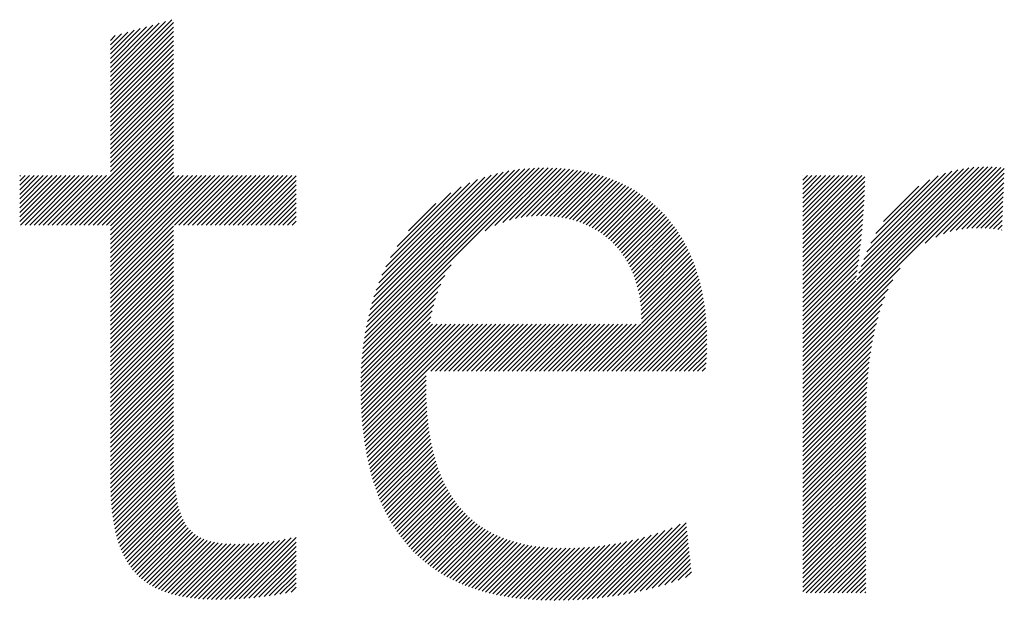
# Model space of a CAD drawing. Extents: x 1.6 to 20.6, y 0.9 to 26.
# Drawn here: x 4.7 to 5.8, y 24.9 to 25.6 of the extents above; entities that cross this region are included whole.
import ezdxf

# ---------------------------------------------------------------- set-up
doc = ezdxf.new("R2010")
doc.units = 0
doc.header["$LTSCALE"] = 2.5
doc.header["$MEASUREMENT"] = 0
doc.layers.get('0').update_dxf_attribs({"linetype": 'CONTINUOUS'})
doc.styles.add('PLATE', font='MyriadPro-Regular_0.ttf')

# ---------------------------------------------------------------- blocks, each defined once
blk = doc.blocks.new('WTITLE')
at = {"color": 4, "linetype": 'Continuous'}
for p, q in [((-6.41012, -0.29923), (-6.38216, -0.27127)), ((-6.41012, -0.29717), (-6.38502, -0.27207)), ((-6.41012, -0.30128), (-6.38142, -0.27259)), ((-6.41012, -0.29511), (-6.38789, -0.27287)), ((-6.41012, -0.29305), (-6.39075, -0.27368)), ((-6.41012, -0.29099), (-6.39361, -0.27448)), ((-6.41012, -0.30334), (-6.38142, -0.27465)), ((-6.41012, -0.28893), (-6.39648, -0.27529)), ((-6.41012, -0.28687), (-6.39934, -0.27609)), ((-6.41012, -0.3054), (-6.38142, -0.27671)), ((-6.41012, -0.28481), (-6.4022, -0.27689)), ((-6.41012, -0.28275), (-6.40507, -0.2777)), ((-6.41012, -0.28069), (-6.40793, -0.2785)), ((-6.41012, -0.30746), (-6.38142, -0.27877)), ((-6.41012, -0.30952), (-6.38142, -0.28083)), ((-6.41012, -0.31158), (-6.38142, -0.28289)), ((-6.41012, -0.31364), (-6.38142, -0.28495)), ((-6.41012, -0.3157), (-6.38142, -0.28701)), ((-6.41012, -0.31776), (-6.38142, -0.28907)), ((-6.41012, -0.31982), (-6.38142, -0.29113)), ((-6.41012, -0.32188), (-6.38142, -0.29318)), ((-6.41012, -0.32394), (-6.38142, -0.29524)), ((-6.41012, -0.326), (-6.38142, -0.2973)), ((-6.41012, -0.32806), (-6.38142, -0.29936)), ((-6.41012, -0.33012), (-6.38142, -0.30142)), ((-6.41012, -0.33218), (-6.38142, -0.30348)), ((-6.41012, -0.33424), (-6.38142, -0.30554)), ((-6.41012, -0.3363), (-6.38142, -0.3076)), ((-6.43243, -0.36479), (-6.38142, -0.31378)), ((-6.41012, -0.33835), (-6.38142, -0.30966)), ((-6.41012, -0.34041), (-6.38142, -0.31172)), ((-6.43037, -0.36479), (-6.38142, -0.31584)), ((-6.42831, -0.36479), (-6.38142, -0.3179)), ((-6.42625, -0.36479), (-6.38142, -0.31996)), ((-6.42419, -0.36479), (-6.38142, -0.32202)), ((-6.42213, -0.36479), (-6.38142, -0.32408)), ((-6.42008, -0.36479), (-6.38142, -0.32614)), ((-6.41802, -0.36479), (-6.38142, -0.32819)), ((-6.41596, -0.36479), (-6.38142, -0.33025)), ((-6.4139, -0.36479), (-6.38142, -0.33231)), ((-6.41184, -0.36479), (-6.38142, -0.33437)), ((-6.41012, -0.36513), (-6.38142, -0.33643)), ((-6.41012, -0.36719), (-6.38142, -0.33849)), ((-6.41012, -0.36925), (-6.38142, -0.34055)), ((-6.29511, -0.42105), (-6.21282, -0.33876)), ((-6.29482, -0.4187), (-6.21491, -0.33879)), ((-6.29447, -0.4163), (-6.21704, -0.33886)), ((-6.29408, -0.41384), (-6.21922, -0.33899)), ((-6.29362, -0.41132), (-6.22146, -0.33917)), ((-6.2931, -0.40874), (-6.22377, -0.33942)), ((-6.2925, -0.40608), (-6.22615, -0.33974)), ((-6.29181, -0.40334), (-6.22862, -0.34014)), ((-6.29103, -0.4005), (-6.23118, -0.34064)), ((-6.23951, -0.36751), (-6.21078, -0.33878)), ((-6.235, -0.36506), (-6.20877, -0.33883)), ((-6.23145, -0.36357), (-6.2068, -0.33892)), ((-6.22836, -0.36254), (-6.20487, -0.33905)), ((-6.22558, -0.36182), (-6.20297, -0.33921)), ((-6.223, -0.3613), (-6.2011, -0.3394)), ((-6.22059, -0.36095), (-6.19927, -0.33963)), ((-6.2183, -0.36072), (-6.19747, -0.33989)), ((-6.21612, -0.3606), (-6.1957, -0.34018)), ((-6.21403, -0.36057), (-6.19397, -0.3405)), ((-6.09483, -0.42054), (-6.01258, -0.33828)), ((-6.09483, -0.4226), (-6.01051, -0.33828)), ((-6.09483, -0.42466), (-6.00851, -0.33833)), ((-6.09483, -0.41848), (-6.01471, -0.33836)), ((-6.09483, -0.42672), (-6.00656, -0.33844)), ((-6.09483, -0.41642), (-6.01693, -0.33851)), ((-6.07016, -0.38969), (-6.01923, -0.33876)), ((-6.06929, -0.38676), (-6.02165, -0.33912)), ((-6.06828, -0.38368), (-6.0242, -0.33961)), ((-6.06708, -0.38043), (-6.02693, -0.34028)), ((-6.03905, -0.37299), (-6.00465, -0.3386)), ((-6.03426, -0.37026), (-6.00306, -0.33906)), ((-6.45142, -0.34258), (-6.45104, -0.34221)), ((-6.45142, -0.34464), (-6.44899, -0.34221)), ((-6.45142, -0.3467), (-6.44693, -0.34221)), ((-6.45142, -0.34876), (-6.44487, -0.34221)), ((-6.45142, -0.35082), (-6.44281, -0.34221)), ((-6.45142, -0.35288), (-6.44075, -0.34221)), ((-6.45142, -0.35494), (-6.43869, -0.34221)), ((-6.45142, -0.357), (-6.43663, -0.34221)), ((-6.45142, -0.35906), (-6.43457, -0.34221)), ((-6.45142, -0.36112), (-6.43251, -0.34221)), ((-6.45142, -0.36318), (-6.43045, -0.34221)), ((-6.45097, -0.36479), (-6.42839, -0.34221)), ((-6.44891, -0.36479), (-6.42633, -0.34221)), ((-6.44685, -0.36479), (-6.42427, -0.34221)), ((-6.44479, -0.36479), (-6.42221, -0.34221)), ((-6.44273, -0.36479), (-6.42015, -0.34221)), ((-6.44067, -0.36479), (-6.41809, -0.34221)), ((-6.43861, -0.36479), (-6.41603, -0.34221)), ((-6.43655, -0.36479), (-6.41397, -0.34221)), ((-6.43449, -0.36479), (-6.41192, -0.34221)), ((-6.41012, -0.37131), (-6.38102, -0.34221)), ((-6.41012, -0.37336), (-6.37896, -0.34221)), ((-6.41012, -0.37542), (-6.37691, -0.34221)), ((-6.41012, -0.37748), (-6.37485, -0.34221)), ((-6.41012, -0.37954), (-6.37279, -0.34221)), ((-6.41012, -0.3816), (-6.37073, -0.34221)), ((-6.41012, -0.38366), (-6.36867, -0.34221)), ((-6.41012, -0.38572), (-6.36661, -0.34221)), ((-6.41012, -0.38778), (-6.36455, -0.34221)), ((-6.41012, -0.38984), (-6.36249, -0.34221)), ((-6.41012, -0.3919), (-6.36043, -0.34221)), ((-6.38095, -0.36479), (-6.35837, -0.34221)), ((-6.37889, -0.36479), (-6.35631, -0.34221)), ((-6.37683, -0.36479), (-6.35425, -0.34221)), ((-6.37477, -0.36479), (-6.35219, -0.34221)), ((-6.37271, -0.36479), (-6.35013, -0.34221)), ((-6.37065, -0.36479), (-6.34807, -0.34221)), ((-6.36859, -0.36479), (-6.34601, -0.34221)), ((-6.36653, -0.36479), (-6.34395, -0.34221)), ((-6.36447, -0.36479), (-6.3419, -0.34221)), ((-6.36241, -0.36479), (-6.33984, -0.34221)), ((-6.36035, -0.36479), (-6.33778, -0.34221)), ((-6.35829, -0.36479), (-6.33572, -0.34221)), ((-6.35623, -0.36479), (-6.33366, -0.34221)), ((-6.35417, -0.36479), (-6.3316, -0.34221)), ((-6.35211, -0.36479), (-6.32954, -0.34221)), ((-6.35005, -0.36479), (-6.32748, -0.34221)), ((-6.348, -0.36479), (-6.32558, -0.34238)), ((-6.34594, -0.36479), (-6.32558, -0.34444)), ((-6.29013, -0.39754), (-6.23385, -0.34126)), ((-6.28909, -0.39444), (-6.23667, -0.34202)), ((-6.28788, -0.39117), (-6.23966, -0.34295)), ((-6.28644, -0.38767), (-6.24287, -0.3441)), ((-6.21201, -0.36061), (-6.19226, -0.34086)), ((-6.21005, -0.36071), (-6.19059, -0.34125)), ((-6.20816, -0.36087), (-6.18895, -0.34166)), ((-6.20632, -0.36109), (-6.18734, -0.34211)), ((-6.20453, -0.36137), (-6.18576, -0.34259)), ((-6.2028, -0.36169), (-6.1842, -0.3431)), ((-6.20112, -0.36207), (-6.18268, -0.34363)), ((-6.19949, -0.3625), (-6.18119, -0.3442)), ((-6.1979, -0.36297), (-6.17972, -0.34479)), ((-6.09483, -0.34228), (-6.09476, -0.34221)), ((-6.09483, -0.34434), (-6.0927, -0.34221)), ((-6.09483, -0.3464), (-6.09064, -0.34221)), ((-6.09483, -0.34846), (-6.08859, -0.34221)), ((-6.09483, -0.35052), (-6.08653, -0.34221)), ((-6.09483, -0.35258), (-6.08447, -0.34221)), ((-6.09483, -0.35464), (-6.08241, -0.34221)), ((-6.09483, -0.3567), (-6.08035, -0.34221)), ((-6.09483, -0.35876), (-6.07829, -0.34221)), ((-6.09483, -0.36082), (-6.07623, -0.34221)), ((-6.09483, -0.36288), (-6.07417, -0.34221)), ((-6.09483, -0.36494), (-6.07211, -0.34221)), ((-6.09483, -0.367), (-6.07005, -0.34221)), ((-6.09483, -0.36906), (-6.06799, -0.34221)), ((-6.09483, -0.37111), (-6.06653, -0.34281)), ((-6.09483, -0.37317), (-6.06655, -0.34489)), ((-6.06564, -0.37693), (-6.02989, -0.34118)), ((-6.06386, -0.37309), (-6.03319, -0.34242)), ((-6.06153, -0.3687), (-6.03702, -0.34419)), ((-6.03071, -0.36877), (-6.00314, -0.34121)), ((-6.02769, -0.36781), (-6.00323, -0.34335)), ((-6.34388, -0.36479), (-6.32558, -0.34649)), ((-6.34182, -0.36479), (-6.32558, -0.34855)), ((-6.2847, -0.38387), (-6.24638, -0.34555)), ((-6.2825, -0.37961), (-6.25034, -0.34745)), ((-6.19637, -0.3635), (-6.17828, -0.34541)), ((-6.19487, -0.36406), (-6.17687, -0.34606)), ((-6.19343, -0.36468), (-6.17549, -0.34674)), ((-6.19202, -0.36533), (-6.17413, -0.34744)), ((-6.19066, -0.36603), (-6.1728, -0.34817)), ((-6.18934, -0.36676), (-6.1715, -0.34893)), ((-6.18806, -0.36754), (-6.17022, -0.34971)), ((-6.09483, -0.37523), (-6.06659, -0.34699)), ((-6.09483, -0.37729), (-6.06666, -0.34912)), ((-6.05805, -0.36316), (-6.04199, -0.34711)), ((-6.02497, -0.36715), (-6.00332, -0.3455)), ((-6.02246, -0.36671), (-6.0034, -0.34764)), ((-6.33976, -0.36479), (-6.32558, -0.35061)), ((-6.3377, -0.36479), (-6.32558, -0.35267)), ((-6.27952, -0.37457), (-6.25509, -0.35014)), ((-6.18682, -0.36836), (-6.16897, -0.35052)), ((-6.18561, -0.36922), (-6.16775, -0.35135)), ((-6.18445, -0.37012), (-6.16655, -0.35221)), ((-6.18333, -0.37105), (-6.16538, -0.3531)), ((-6.18225, -0.37203), (-6.16423, -0.35401)), ((-6.09483, -0.37935), (-6.06674, -0.35126)), ((-6.09483, -0.38141), (-6.06685, -0.35343)), ((-6.02011, -0.36641), (-6.00349, -0.34979)), ((-6.01788, -0.36624), (-6.00357, -0.35193)), ((-6.01575, -0.36617), (-6.00366, -0.35408)), ((-6.33564, -0.36479), (-6.32558, -0.35473)), ((-6.33358, -0.36479), (-6.32558, -0.35679)), ((-6.27441, -0.3674), (-6.26197, -0.35496)), ((-6.1812, -0.37304), (-6.16311, -0.35495)), ((-6.18019, -0.37409), (-6.16201, -0.35591)), ((-6.17922, -0.37518), (-6.16093, -0.3569)), ((-6.17829, -0.37631), (-6.15989, -0.35791)), ((-6.09483, -0.38347), (-6.06697, -0.35561)), ((-6.09483, -0.38553), (-6.06711, -0.3578)), ((-6.01369, -0.36617), (-6.00375, -0.35623)), ((-6.01171, -0.36625), (-6.00383, -0.35837)), ((-6.33152, -0.36479), (-6.32558, -0.35885)), ((-6.32946, -0.36479), (-6.32558, -0.36091)), ((-6.3274, -0.36479), (-6.32558, -0.36297)), ((-6.1774, -0.37748), (-6.15886, -0.35894)), ((-6.17654, -0.37868), (-6.15786, -0.36001)), ((-6.17572, -0.37992), (-6.15689, -0.36109)), ((-6.17495, -0.3812), (-6.15594, -0.3622)), ((-6.09483, -0.38759), (-6.06726, -0.36002)), ((-6.09483, -0.38965), (-6.06743, -0.36224)), ((-6.00978, -0.36638), (-6.00392, -0.36052)), ((-6.00791, -0.36656), (-6.004, -0.36266)), ((-6.41012, -0.39396), (-6.38142, -0.36526)), ((-6.41012, -0.39602), (-6.38142, -0.36732)), ((-6.17421, -0.38252), (-6.15501, -0.36333)), ((-6.17351, -0.38388), (-6.15411, -0.36449)), ((-6.17285, -0.38528), (-6.15323, -0.36567)), ((-6.17223, -0.38672), (-6.15238, -0.36688)), ((-6.09483, -0.39171), (-6.06762, -0.36449)), ((-6.09483, -0.39377), (-6.06782, -0.36675)), ((-6.00607, -0.36679), (-6.00409, -0.36481)), ((-6.00428, -0.36706), (-6.00418, -0.36695)), ((-6.41012, -0.39808), (-6.38142, -0.36938)), ((-6.41012, -0.40014), (-6.38142, -0.37144)), ((-6.17165, -0.3882), (-6.15155, -0.36811)), ((-6.17111, -0.38973), (-6.15075, -0.36936)), ((-6.17062, -0.39129), (-6.14997, -0.37064)), ((-6.17017, -0.3929), (-6.14921, -0.37194)), ((-6.09483, -0.39583), (-6.06803, -0.36903)), ((-6.09483, -0.39789), (-6.06827, -0.37132)), ((-6.41012, -0.4022), (-6.38142, -0.3735)), ((-6.41012, -0.40426), (-6.38142, -0.37556)), ((-6.16976, -0.39456), (-6.14848, -0.37327)), ((-6.1694, -0.39626), (-6.14777, -0.37462)), ((-6.16909, -0.398), (-6.14709, -0.376)), ((-6.09483, -0.39995), (-6.06852, -0.37363)), ((-6.09483, -0.40201), (-6.06878, -0.37596)), ((-6.41012, -0.40632), (-6.38142, -0.37762)), ((-6.41012, -0.40838), (-6.38142, -0.37968)), ((-6.16883, -0.3998), (-6.14643, -0.3774)), ((-6.16861, -0.40165), (-6.14579, -0.37882)), ((-6.16846, -0.40355), (-6.14518, -0.38027)), ((-6.09483, -0.40407), (-6.06907, -0.3783)), ((-6.09483, -0.40613), (-6.06937, -0.38066)), ((-6.41012, -0.41043), (-6.38142, -0.38174)), ((-6.41012, -0.41249), (-6.38142, -0.3838)), ((-6.29536, -0.42336), (-6.25499, -0.38299)), ((-6.16835, -0.4055), (-6.14459, -0.38175)), ((-6.16832, -0.40959), (-6.1435, -0.38477)), ((-6.1683, -0.40751), (-6.14403, -0.38324)), ((-6.09483, -0.40818), (-6.0697, -0.38305)), ((-6.09483, -0.42878), (-6.0505, -0.38444)), ((-6.09483, -0.41024), (-6.07004, -0.38545)), ((-6.41012, -0.41455), (-6.38142, -0.38586)), ((-6.41012, -0.41661), (-6.38142, -0.38792)), ((-6.41012, -0.41867), (-6.38142, -0.38998)), ((-6.29556, -0.42562), (-6.25777, -0.38784)), ((-6.188, -0.43133), (-6.14299, -0.38632)), ((-6.18594, -0.43133), (-6.1425, -0.38789)), ((-6.18388, -0.43133), (-6.14204, -0.38949)), ((-6.09483, -0.4123), (-6.07041, -0.38788)), ((-6.09483, -0.43084), (-6.05381, -0.38981)), ((-6.41012, -0.42073), (-6.38142, -0.39204)), ((-6.41012, -0.42279), (-6.38142, -0.3941)), ((-6.29573, -0.42785), (-6.25961, -0.39173)), ((-6.18182, -0.43133), (-6.14161, -0.39112)), ((-6.17976, -0.43133), (-6.1412, -0.39277)), ((-6.1777, -0.43133), (-6.14082, -0.39445)), ((-6.09483, -0.41436), (-6.07062, -0.39015)), ((-6.09483, -0.4329), (-6.05587, -0.39394)), ((-6.41012, -0.42485), (-6.38142, -0.39616)), ((-6.41012, -0.42691), (-6.38142, -0.39822)), ((-6.29596, -0.4322), (-6.26203, -0.39827)), ((-6.29586, -0.43004), (-6.26097, -0.39515)), ((-6.17565, -0.43133), (-6.14047, -0.39615)), ((-6.17359, -0.43133), (-6.14014, -0.39789)), ((-6.09483, -0.43496), (-6.05742, -0.39754)), ((-6.41012, -0.42897), (-6.38142, -0.40027)), ((-6.41012, -0.43103), (-6.38142, -0.40233)), ((-6.29603, -0.43433), (-6.26287, -0.40117)), ((-6.17153, -0.43133), (-6.13984, -0.39965)), ((-6.16947, -0.43133), (-6.13957, -0.40144)), ((-6.16741, -0.43133), (-6.13933, -0.40325)), ((-6.09483, -0.43702), (-6.05865, -0.40083)), ((-6.41012, -0.43309), (-6.38142, -0.40439)), ((-6.41012, -0.43515), (-6.38142, -0.40645)), ((-6.29608, -0.4385), (-6.26412, -0.40654)), ((-6.29607, -0.43643), (-6.26356, -0.40392)), ((-6.16535, -0.43133), (-6.13912, -0.4051)), ((-6.16329, -0.43133), (-6.13894, -0.40698)), ((-6.09483, -0.43908), (-6.05968, -0.40392)), ((-6.09483, -0.44114), (-6.06055, -0.40685)), ((-6.41012, -0.43721), (-6.38142, -0.40851)), ((-6.41012, -0.43927), (-6.38142, -0.41057)), ((-6.29607, -0.44054), (-6.26457, -0.40905)), ((-6.29603, -0.44257), (-6.26337, -0.40991)), ((-6.29598, -0.44458), (-6.26131, -0.40991)), ((-6.29591, -0.44657), (-6.25925, -0.40991)), ((-6.29582, -0.44853), (-6.25719, -0.40991)), ((-6.29571, -0.45048), (-6.25513, -0.40991)), ((-6.29558, -0.45241), (-6.25307, -0.40991)), ((-6.29543, -0.45432), (-6.25101, -0.40991)), ((-6.29525, -0.45621), (-6.24896, -0.40991)), ((-6.29506, -0.45807), (-6.2469, -0.40991)), ((-6.29485, -0.45992), (-6.24484, -0.40991)), ((-6.2642, -0.43133), (-6.24278, -0.40991)), ((-6.26214, -0.43133), (-6.24072, -0.40991)), ((-6.26008, -0.43133), (-6.23866, -0.40991)), ((-6.25802, -0.43133), (-6.2366, -0.40991)), ((-6.25596, -0.43133), (-6.23454, -0.40991)), ((-6.2539, -0.43133), (-6.23248, -0.40991)), ((-6.25184, -0.43133), (-6.23042, -0.40991)), ((-6.24978, -0.43133), (-6.22836, -0.40991)), ((-6.24773, -0.43133), (-6.2263, -0.40991)), ((-6.24567, -0.43133), (-6.22424, -0.40991)), ((-6.24361, -0.43133), (-6.22218, -0.40991)), ((-6.24155, -0.43133), (-6.22012, -0.40991)), ((-6.23949, -0.43133), (-6.21806, -0.40991)), ((-6.23743, -0.43133), (-6.216, -0.40991)), ((-6.23537, -0.43133), (-6.21395, -0.40991)), ((-6.23331, -0.43133), (-6.21189, -0.40991)), ((-6.23125, -0.43133), (-6.20983, -0.40991)), ((-6.22919, -0.43133), (-6.20777, -0.40991)), ((-6.22713, -0.43133), (-6.20571, -0.40991)), ((-6.22507, -0.43133), (-6.20365, -0.40991)), ((-6.22301, -0.43133), (-6.20159, -0.40991)), ((-6.22095, -0.43133), (-6.19953, -0.40991)), ((-6.21889, -0.43133), (-6.19747, -0.40991)), ((-6.21683, -0.43133), (-6.19541, -0.40991)), ((-6.21477, -0.43133), (-6.19335, -0.40991)), ((-6.21272, -0.43133), (-6.19129, -0.40991)), ((-6.21066, -0.43133), (-6.18923, -0.40991)), ((-6.2086, -0.43133), (-6.18717, -0.40991)), ((-6.20654, -0.43133), (-6.18511, -0.40991)), ((-6.20448, -0.43133), (-6.18305, -0.40991)), ((-6.20242, -0.43133), (-6.18099, -0.40991)), ((-6.20036, -0.43133), (-6.17893, -0.40991)), ((-6.1983, -0.43133), (-6.17688, -0.40991)), ((-6.19624, -0.43133), (-6.17482, -0.40991)), ((-6.19418, -0.43133), (-6.17276, -0.40991)), ((-6.19212, -0.43133), (-6.1707, -0.40991)), ((-6.19006, -0.43133), (-6.16864, -0.40991)), ((-6.16123, -0.43133), (-6.13878, -0.40888)), ((-6.15917, -0.43133), (-6.13866, -0.41082)), ((-6.09483, -0.44319), (-6.0613, -0.40966)), ((-6.09483, -0.44525), (-6.06195, -0.41237)), ((-6.41012, -0.44133), (-6.38142, -0.41263)), ((-6.41012, -0.44339), (-6.38142, -0.41469)), ((-6.41012, -0.44544), (-6.38142, -0.41675)), ((-6.15711, -0.43133), (-6.13857, -0.41279)), ((-6.15505, -0.43133), (-6.13852, -0.4148)), ((-6.15299, -0.43133), (-6.13849, -0.41683)), ((-6.09483, -0.44731), (-6.06253, -0.41501)), ((-6.41012, -0.4475), (-6.38142, -0.41881)), ((-6.41012, -0.44956), (-6.38142, -0.42087)), ((-6.15093, -0.43133), (-6.1385, -0.41889)), ((-6.14887, -0.43133), (-6.13852, -0.42098)), ((-6.09483, -0.44937), (-6.06303, -0.41757)), ((-6.09483, -0.45143), (-6.06348, -0.42008)), ((-6.41012, -0.45162), (-6.38142, -0.42293)), ((-6.41012, -0.45368), (-6.38142, -0.42499)), ((-6.14681, -0.43133), (-6.13858, -0.4231)), ((-6.14475, -0.43133), (-6.13869, -0.42526)), ((-6.09483, -0.45349), (-6.06387, -0.42253)), ((-6.09483, -0.45555), (-6.06422, -0.42494)), ((-6.41012, -0.45574), (-6.38142, -0.42705)), ((-6.41012, -0.4578), (-6.38142, -0.42911)), ((-6.14269, -0.43133), (-6.13885, -0.42749)), ((-6.14064, -0.43133), (-6.13908, -0.42978)), ((-6.09483, -0.45761), (-6.06453, -0.42731)), ((-6.09483, -0.45967), (-6.06481, -0.42964)), ((-6.41012, -0.45986), (-6.38142, -0.43117)), ((-6.41012, -0.46192), (-6.38142, -0.43323)), ((-6.29462, -0.46175), (-6.26629, -0.43342)), ((-6.09483, -0.46173), (-6.06505, -0.43194)), ((-6.09483, -0.46379), (-6.06526, -0.43422)), ((-6.41012, -0.46398), (-6.38142, -0.43529)), ((-6.41012, -0.46604), (-6.38142, -0.43734)), ((-6.29437, -0.46356), (-6.26633, -0.43552)), ((-6.2941, -0.46534), (-6.26634, -0.43759)), ((-6.09483, -0.46585), (-6.06544, -0.43646)), ((-6.09483, -0.46791), (-6.0656, -0.43868)), ((-6.41012, -0.4681), (-6.38142, -0.4394)), ((-6.41012, -0.47016), (-6.38142, -0.44146)), ((-6.41012, -0.47222), (-6.38142, -0.44352)), ((-6.2938, -0.46711), (-6.26634, -0.43965)), ((-6.29349, -0.46886), (-6.26631, -0.44167)), ((-6.29315, -0.47058), (-6.26625, -0.44368)), ((-6.09483, -0.46997), (-6.06574, -0.44087)), ((-6.09483, -0.47203), (-6.06585, -0.44305)), ((-6.41012, -0.47428), (-6.38142, -0.44558)), ((-6.41012, -0.47634), (-6.38142, -0.44764)), ((-6.2928, -0.47229), (-6.26617, -0.44566)), ((-6.29242, -0.47397), (-6.26607, -0.44761)), ((-6.09483, -0.47409), (-6.06595, -0.4452)), ((-6.09483, -0.47615), (-6.06602, -0.44733)), ((-6.41012, -0.4784), (-6.38142, -0.4497)), ((-6.41011, -0.48045), (-6.38142, -0.45176)), ((-6.29203, -0.47563), (-6.26594, -0.44955)), ((-6.29161, -0.47727), (-6.26579, -0.45145)), ((-6.09483, -0.47821), (-6.06608, -0.44945)), ((-6.09483, -0.48026), (-6.06612, -0.45155)), ((-6.41009, -0.48249), (-6.38142, -0.45382)), ((-6.41004, -0.4845), (-6.38142, -0.45588)), ((-6.29117, -0.4789), (-6.26561, -0.45334)), ((-6.29071, -0.4805), (-6.26541, -0.45519)), ((-6.29023, -0.48207), (-6.26518, -0.45703)), ((-6.09483, -0.48232), (-6.06615, -0.45363)), ((-6.09483, -0.48438), (-6.06616, -0.4557)), ((-6.40997, -0.48649), (-6.38142, -0.45794)), ((-6.40988, -0.48846), (-6.38142, -0.46)), ((-6.28973, -0.48363), (-6.26493, -0.45883)), ((-6.28921, -0.48517), (-6.26465, -0.46061)), ((-6.09483, -0.48644), (-6.06616, -0.45776)), ((-6.09483, -0.4885), (-6.06616, -0.45982)), ((-6.40976, -0.4904), (-6.38142, -0.46206)), ((-6.40961, -0.49231), (-6.38142, -0.46412)), ((-6.40944, -0.49419), (-6.38142, -0.46618)), ((-6.28866, -0.48668), (-6.26435, -0.46237)), ((-6.2881, -0.48818), (-6.26402, -0.4641)), ((-6.28751, -0.48965), (-6.26366, -0.4658)), ((-6.09483, -0.49056), (-6.06616, -0.46188)), ((-6.09483, -0.49262), (-6.06616, -0.46394)), ((-6.09483, -0.49468), (-6.06616, -0.466)), ((-6.40923, -0.49605), (-6.38142, -0.46823)), ((-6.409, -0.49787), (-6.38141, -0.47028)), ((-6.2869, -0.4911), (-6.26328, -0.46748)), ((-6.28627, -0.49253), (-6.26286, -0.46912)), ((-6.28562, -0.49394), (-6.26243, -0.47075)), ((-6.09483, -0.49674), (-6.06616, -0.46806)), ((-6.09483, -0.4988), (-6.06616, -0.47012)), ((-6.40873, -0.49966), (-6.38137, -0.47231)), ((-6.40843, -0.50142), (-6.38132, -0.47431)), ((-6.28494, -0.49532), (-6.26196, -0.47234)), ((-6.28425, -0.49669), (-6.26147, -0.47391)), ((-6.09483, -0.50086), (-6.06616, -0.47218)), ((-6.09483, -0.50292), (-6.06616, -0.47424)), ((-6.40809, -0.50314), (-6.38125, -0.4763)), ((-6.40772, -0.50483), (-6.38115, -0.47826)), ((-6.28353, -0.49803), (-6.26095, -0.47544)), ((-6.28279, -0.49935), (-6.2604, -0.47696)), ((-6.28203, -0.50065), (-6.25982, -0.47844)), ((-6.09483, -0.50498), (-6.06616, -0.4763)), ((-6.09483, -0.50704), (-6.06616, -0.47836)), ((-6.40731, -0.50648), (-6.38103, -0.4802)), ((-6.40686, -0.50809), (-6.38088, -0.48211)), ((-6.40637, -0.50966), (-6.3807, -0.48399)), ((-6.28125, -0.50192), (-6.25922, -0.47989)), ((-6.28044, -0.50317), (-6.25858, -0.48132)), ((-6.27961, -0.50441), (-6.25792, -0.48271)), ((-6.27876, -0.50561), (-6.25722, -0.48408)), ((-6.09483, -0.5091), (-6.06616, -0.48042)), ((-6.09483, -0.51116), (-6.06616, -0.48248)), ((-6.40584, -0.51119), (-6.38048, -0.48583)), ((-6.40527, -0.51267), (-6.38023, -0.48763)), ((-6.27789, -0.5068), (-6.2565, -0.48541)), ((-6.27699, -0.50796), (-6.25575, -0.48672)), ((-6.27607, -0.50911), (-6.25496, -0.488)), ((-6.09483, -0.51322), (-6.06616, -0.48454)), ((-6.09483, -0.51527), (-6.06616, -0.4866)), ((-6.09483, -0.51733), (-6.06616, -0.48866)), ((-6.40465, -0.51411), (-6.37993, -0.4894)), ((-6.40399, -0.51551), (-6.37959, -0.49111)), ((-6.40328, -0.51686), (-6.37919, -0.49278)), ((-6.27513, -0.51022), (-6.25415, -0.48924)), ((-6.27417, -0.51132), (-6.25331, -0.49046)), ((-6.27318, -0.51239), (-6.25243, -0.49164)), ((-6.27217, -0.51344), (-6.25153, -0.4928)), ((-6.09483, -0.51939), (-6.06616, -0.49071)), ((-6.09483, -0.52145), (-6.06616, -0.49277)), ((-6.40252, -0.51817), (-6.37875, -0.49439)), ((-6.40172, -0.51943), (-6.37824, -0.49595)), ((-6.40087, -0.52064), (-6.37767, -0.49744)), ((-6.27114, -0.51447), (-6.25059, -0.49392)), ((-6.27008, -0.51547), (-6.24962, -0.49501)), ((-6.26901, -0.51645), (-6.24862, -0.49607)), ((-6.2679, -0.51741), (-6.24759, -0.4971)), ((-6.09483, -0.52351), (-6.06616, -0.49483)), ((-6.09483, -0.52557), (-6.06616, -0.49689)), ((-6.39998, -0.5218), (-6.37703, -0.49886)), ((-6.39903, -0.52291), (-6.37632, -0.5002)), ((-6.39803, -0.52398), (-6.37553, -0.50147)), ((-6.26678, -0.51835), (-6.24652, -0.49809)), ((-6.26563, -0.51926), (-6.24543, -0.49905)), ((-6.26446, -0.52014), (-6.2443, -0.49998)), ((-6.26326, -0.52101), (-6.24313, -0.50088)), ((-6.26204, -0.52185), (-6.24194, -0.50174)), ((-6.18379, -0.53421), (-6.15064, -0.50106)), ((-6.18141, -0.53388), (-6.14799, -0.50047)), ((-6.09483, -0.52763), (-6.06616, -0.49895)), ((-6.09483, -0.52969), (-6.06616, -0.50101)), ((-6.39699, -0.52499), (-6.37466, -0.50266)), ((-6.39589, -0.52595), (-6.3737, -0.50376)), ((-6.39474, -0.52687), (-6.37265, -0.50477)), ((-6.39355, -0.52773), (-6.37152, -0.5057)), ((-6.3923, -0.52854), (-6.37028, -0.50652)), ((-6.2608, -0.52266), (-6.24071, -0.50257)), ((-6.25953, -0.52346), (-6.23945, -0.50337)), ((-6.25824, -0.52422), (-6.23815, -0.50413)), ((-6.25693, -0.52497), (-6.23682, -0.50486)), ((-6.25559, -0.52569), (-6.23545, -0.50556)), ((-6.25422, -0.52639), (-6.23406, -0.50622)), ((-6.19298, -0.53516), (-6.16393, -0.50611)), ((-6.19073, -0.53497), (-6.16089, -0.50513)), ((-6.18845, -0.53475), (-6.1577, -0.504)), ((-6.18614, -0.5345), (-6.15432, -0.50268)), ((-6.17898, -0.53352), (-6.14779, -0.50233)), ((-6.17651, -0.53311), (-6.14759, -0.50418)), ((-6.174, -0.53265), (-6.14738, -0.50604)), ((-6.09483, -0.53175), (-6.06616, -0.50307)), ((-6.09334, -0.53231), (-6.06616, -0.50513)), ((-6.39101, -0.52931), (-6.36896, -0.50726)), ((-6.38966, -0.53002), (-6.36754, -0.5079)), ((-6.38827, -0.53069), (-6.36603, -0.50845)), ((-6.38683, -0.5313), (-6.36444, -0.50891)), ((-6.38534, -0.53187), (-6.36276, -0.50929)), ((-6.3838, -0.5324), (-6.361, -0.50959)), ((-6.38222, -0.53288), (-6.35916, -0.50982)), ((-6.38059, -0.53331), (-6.35726, -0.50998)), ((-6.37892, -0.5337), (-6.3553, -0.51007)), ((-6.37721, -0.53404), (-6.35328, -0.51011)), ((-6.37545, -0.53434), (-6.35121, -0.5101)), ((-6.37365, -0.5346), (-6.34911, -0.51006)), ((-6.37181, -0.53482), (-6.34696, -0.50998)), ((-6.36994, -0.53501), (-6.34478, -0.50985)), ((-6.36802, -0.53515), (-6.34255, -0.50968)), ((-6.36607, -0.53526), (-6.34028, -0.50947)), ((-6.36408, -0.53533), (-6.33794, -0.50919)), ((-6.36206, -0.53537), (-6.33554, -0.50885)), ((-6.36, -0.53537), (-6.33307, -0.50844)), ((-6.35792, -0.53535), (-6.3305, -0.50793)), ((-6.3558, -0.53529), (-6.3278, -0.50728)), ((-6.35366, -0.5352), (-6.32558, -0.50713)), ((-6.35148, -0.53509), (-6.32558, -0.50919)), ((-6.25284, -0.52706), (-6.23262, -0.50684)), ((-6.25143, -0.52771), (-6.23115, -0.50743)), ((-6.24999, -0.52833), (-6.22965, -0.50799)), ((-6.24853, -0.52893), (-6.22811, -0.50851)), ((-6.24704, -0.5295), (-6.22654, -0.509)), ((-6.24553, -0.53005), (-6.22493, -0.50945)), ((-6.244, -0.53058), (-6.22328, -0.50986)), ((-6.24244, -0.53108), (-6.2216, -0.51024)), ((-6.24086, -0.53155), (-6.21988, -0.51058)), ((-6.23925, -0.532), (-6.21813, -0.51089)), ((-6.21205, -0.5357), (-6.1874, -0.51105)), ((-6.21003, -0.53574), (-6.18503, -0.51074)), ((-6.20798, -0.53575), (-6.18262, -0.51038)), ((-6.20591, -0.53574), (-6.18015, -0.50997)), ((-6.20382, -0.5357), (-6.17762, -0.50951)), ((-6.2017, -0.53564), (-6.17504, -0.50898)), ((-6.19956, -0.53556), (-6.17239, -0.50839)), ((-6.19739, -0.53546), (-6.16966, -0.50772)), ((-6.1952, -0.53532), (-6.16684, -0.50697)), ((-6.17143, -0.53215), (-6.14718, -0.5079)), ((-6.16881, -0.53159), (-6.14698, -0.50975)), ((-6.09128, -0.53231), (-6.06616, -0.50719)), ((-6.08922, -0.53231), (-6.06616, -0.50925)), ((-6.34928, -0.53494), (-6.32558, -0.51125)), ((-6.34704, -0.53477), (-6.32558, -0.51331)), ((-6.34478, -0.53456), (-6.32558, -0.51537)), ((-6.23761, -0.53243), (-6.21634, -0.51116)), ((-6.23595, -0.53283), (-6.21452, -0.51139)), ((-6.23427, -0.5332), (-6.21265, -0.51159)), ((-6.23256, -0.53355), (-6.21075, -0.51175)), ((-6.23082, -0.53388), (-6.20882, -0.51187)), ((-6.22906, -0.53417), (-6.20684, -0.51196)), ((-6.22728, -0.53445), (-6.20483, -0.51201)), ((-6.22546, -0.53469), (-6.20279, -0.51202)), ((-6.22363, -0.53492), (-6.2007, -0.51199)), ((-6.22176, -0.53511), (-6.19858, -0.51193)), ((-6.21987, -0.53528), (-6.19643, -0.51184)), ((-6.21796, -0.53542), (-6.19423, -0.5117)), ((-6.21601, -0.53554), (-6.192, -0.51152)), ((-6.21405, -0.53563), (-6.18972, -0.51131)), ((-6.16613, -0.53096), (-6.14677, -0.51161)), ((-6.16338, -0.53027), (-6.14657, -0.51346)), ((-6.16055, -0.5295), (-6.14636, -0.51532)), ((-6.08716, -0.53231), (-6.06616, -0.51131)), ((-6.0851, -0.53231), (-6.06616, -0.51337)), ((-6.08304, -0.53231), (-6.06616, -0.51543)), ((-6.34248, -0.53432), (-6.32558, -0.51743)), ((-6.34015, -0.53405), (-6.32558, -0.51949)), ((-6.15763, -0.52865), (-6.14616, -0.51717)), ((-6.15462, -0.52769), (-6.14596, -0.51903)), ((-6.08098, -0.53231), (-6.06616, -0.51749)), ((-6.07892, -0.53231), (-6.06616, -0.51955)), ((-6.33778, -0.53374), (-6.32558, -0.52155)), ((-6.33537, -0.53339), (-6.32558, -0.52361)), ((-6.15149, -0.52662), (-6.14575, -0.52089)), ((-6.14821, -0.5254), (-6.14555, -0.52274)), ((-6.07686, -0.53231), (-6.06616, -0.52161)), ((-6.0748, -0.53231), (-6.06616, -0.52367)), ((-6.33292, -0.533), (-6.32558, -0.52566)), ((-6.33041, -0.53255), (-6.32558, -0.52772)), ((-6.07275, -0.53231), (-6.06616, -0.52573)), ((-6.07069, -0.53231), (-6.06616, -0.52778)), ((-6.32785, -0.53205), (-6.32558, -0.52978)), ((-6.06863, -0.53231), (-6.06616, -0.52984)), ((-6.06657, -0.53231), (-6.06616, -0.5319))]:
    blk.add_line(p, q, dxfattribs=at)
at = {"style": 'PLATE', "width": 0.95}
for tag, p, height in [('PLATE1', (-7.70354, -1.0247), 0.14), ('DESC1', (-7.70354, -1.1847), 0.1), ('DESC1', (-7.70354, -1.3447), 0.1), ('DESC1', (-7.70354, -1.5047), 0.1), ('PLATE2', (-7.70354, -1.7747), 0.14), ('DESC2', (-7.70354, -1.9347), 0.1), ('DESC2', (-7.70354, -2.0947), 0.1), ('DESC2', (-7.70354, -2.2547), 0.1), ('DWG', (-4.33101, -10.06295), 0.14), ('REV', (-1.79355, -10.06114), 0.1)]:
    blk.add_attdef(tag, p, '', height=height, dxfattribs=at)

msp = doc.modelspace()

# ---------------------------------------------------------------- block references
at = {"xscale": 2.5, "yscale": 2.5, "zscale": 2.5}
msp.add_blockref('WTITLE', (20.8228, 26.2506), dxfattribs=at)

doc.saveas('drawing.dxf')
